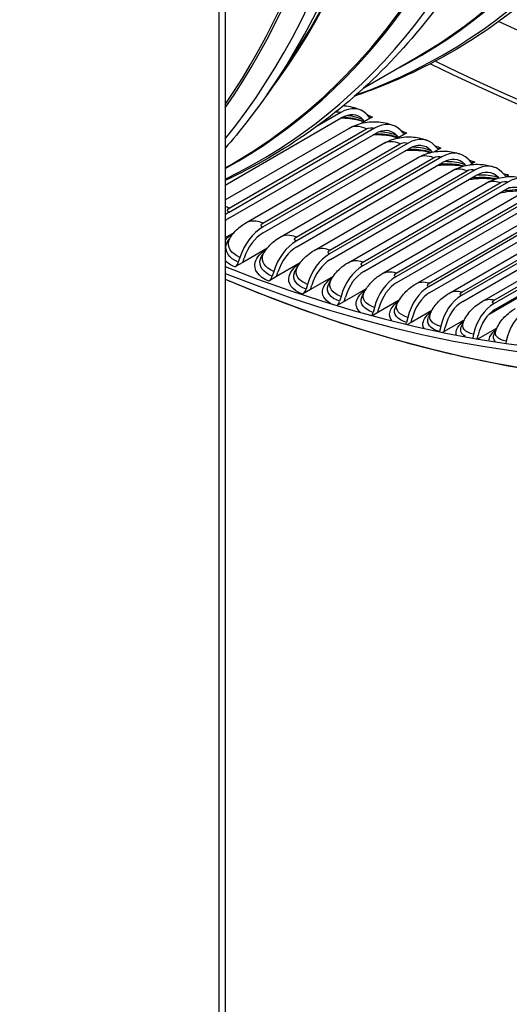
# Model space of a CAD drawing. Units: inches. Extents: x -5.7 to 76.5, y -12 to 31.6.
# Drawn here: x 43.6 to 45.2, y 14.8 to 18.2 of the extents above; entities that cross this region are included whole.
import ezdxf

# ---------------------------------------------------------------- set-up
doc = ezdxf.new("R2010")
doc.units = ezdxf.units.IN
doc.header["$MEASUREMENT"] = 0
doc.layers.add('PV', color=250, linetype='Continuous')

msp = doc.modelspace()

# ---------------------------------------------------------------- linework, layer by layer
at = {"layer": 'PV'}
for p, q in [((44.2838, 23.6599), (44.2838, 12.229)), ((44.2633, 12.2004), (44.2633, 23.6314)), ((44.7528, 17.9359), (44.9255, 18.0357)), ((44.4745, 17.9835), (44.4292, 17.9182)), ((44.2838, 17.6075), (44.6761, 17.834)), ((44.6748, 17.8526), (44.5943, 17.8061)), ((44.7551, 17.8219), (44.7486, 17.8291)), ((44.7819, 17.8374), (44.7551, 17.8219)), ((44.7608, 17.8468), (44.7684, 17.8383)), ((44.2838, 17.5577), (44.7016, 17.7989)), ((44.7887, 17.7992), (44.2968, 17.5152)), ((44.2971, 17.5295), (44.7611, 17.7974)), ((44.7551, 17.8219), (44.7459, 17.8166)), ((44.8757, 17.7929), (44.8836, 17.7843)), ((44.2984, 17.4965), (44.7903, 17.7805)), ((44.8704, 17.7678), (44.8637, 17.7752)), ((44.8704, 17.7678), (44.8682, 17.7665)), ((44.8973, 17.7833), (44.8704, 17.7678)), ((44.3535, 17.4795), (44.8175, 17.7474)), ((44.9023, 17.749), (44.4104, 17.4651)), ((44.4107, 17.4789), (44.8747, 17.7469)), ((44.4124, 17.4462), (44.9043, 17.7302)), ((45.0123, 17.7325), (44.9898, 17.7195)), ((44.9904, 17.7423), (44.9985, 17.7336)), ((44.4691, 17.4313), (44.9332, 17.6992)), ((45.0155, 17.7022), (44.5236, 17.4182)), ((44.524, 17.4317), (44.988, 17.6996)), ((44.9842, 17.7184), (44.9785, 17.7245)), ((45.1047, 17.695), (45.113, 17.6862)), ((44.2838, 17.6652), (44.3068, 17.6784)), ((44.526, 17.3992), (45.0179, 17.6832)), ((45.0968, 17.6732), (45.093, 17.6772)), ((45.127, 17.6851), (45.1107, 17.6757)), ((44.5843, 17.3865), (45.0484, 17.6544)), ((45.1284, 17.6587), (44.6365, 17.3747)), ((44.6369, 17.3878), (45.1009, 17.6557)), ((44.6392, 17.3556), (45.1311, 17.6395)), ((45.209, 17.6312), (45.2071, 17.6332)), ((45.2186, 17.6511), (45.2271, 17.6422)), ((45.2413, 17.641), (45.2311, 17.6351)), ((44.6991, 17.3451), (45.1631, 17.613)), ((45.2407, 17.6185), (44.7489, 17.3345)), ((44.7493, 17.3472), (45.2134, 17.6151)), ((44.7519, 17.3152), (45.2438, 17.5992)), ((44.8132, 17.3071), (45.2773, 17.575)), ((45.3526, 17.5817), (44.8607, 17.2977)), ((44.8612, 17.31), (45.3253, 17.5779)), ((44.8641, 17.2783), (45.356, 17.5623)), ((44.9268, 17.2726), (45.3909, 17.5405)), ((45.4638, 17.5482), (44.9719, 17.2642)), ((44.9725, 17.2761), (45.4366, 17.544)), ((44.9757, 17.2447), (45.4676, 17.5287)), ((45.0398, 17.2415), (45.5038, 17.5094)), ((45.5744, 17.5182), (45.0825, 17.2342)), ((45.0832, 17.2457), (45.5473, 17.5136)), ((45.0867, 17.2146), (45.5785, 17.4986)), ((45.1519, 17.214), (45.616, 17.4819)), ((45.6843, 17.4916), (45.1924, 17.2076)), ((45.1932, 17.2186), (45.6572, 17.4865)), ((45.1969, 17.1879), (45.6887, 17.4719)), ((44.3131, 17.446), (44.2838, 17.4291)), ((44.4251, 17.3935), (44.3431, 17.3462)), ((45.1761, 17.1718), (45.5947, 17.4135)), ((44.3338, 17.3632), (44.3283, 17.3467)), ((44.3431, 17.3462), (44.3478, 17.3603)), ((44.3431, 17.3462), (44.3163, 17.3307)), ((44.5371, 17.3445), (44.4578, 17.2987)), ((44.4578, 17.2987), (44.431, 17.2832)), ((44.4481, 17.3159), (44.4428, 17.2993)), ((44.4578, 17.2987), (44.4623, 17.313)), ((44.6488, 17.2989), (44.5721, 17.2547)), ((44.5619, 17.272), (44.557, 17.2553)), ((44.5721, 17.2547), (44.5764, 17.269)), ((44.5721, 17.2547), (44.5453, 17.2392)), ((44.6753, 17.2315), (44.6706, 17.2147)), ((44.7603, 17.2569), (44.6859, 17.214)), ((44.6859, 17.214), (44.69, 17.2284)), ((44.6859, 17.214), (44.6619, 17.2001)), ((44.7882, 17.1943), (44.7837, 17.1774)), ((44.8713, 17.2183), (44.7992, 17.1767)), ((44.7992, 17.1767), (44.7811, 17.1662)), ((44.7992, 17.1767), (44.803, 17.1911)), ((44.9819, 17.1833), (44.9118, 17.1428)), ((44.9005, 17.1605), (44.8962, 17.1436)), ((44.9118, 17.1428), (44.9003, 17.1362)), ((44.9118, 17.1428), (44.9155, 17.1573)), ((45.0121, 17.1302), (45.008, 17.1132)), ((45.0919, 17.1517), (45.0238, 17.1124)), ((45.0238, 17.1124), (45.0196, 17.1099)), ((45.0238, 17.1124), (45.0273, 17.127)), ((45.1229, 17.1033), (45.1202, 17.0909)), ((45.1357, 17.0882), (45.1383, 17.1)), ((45.2013, 17.1236), (45.139, 17.0876)), ((45.233, 17.0799), (45.2316, 17.0732))]:
    msp.add_line(p, q, dxfattribs=at)
for centre, major_axis, ratio, start_param, end_param in [((44.6445, 23.88), (-3.5, 6.0622), 0.57735, 3.141593, 6.283185), ((44.4193, 23.75), (-3.4869, 6.0394), 0.57735, 3.141593, 6.283185), ((44.4193, 23.75), (-3.5, 6.0622), 0.57735, 3.05486, 6.369816), ((43.6361, 23.2979), (3.4805, -6.0284), 0.57735, 5.629742, 10.073147), ((43.5286, 23.2358), (3.4048, -5.8974), 0.57735, 5.655272, 10.047485), ((43.658, 23.3105), (3.4869, -6.0394), 0.57735, 0, 3.141593), ((42.3246, 22.5406), (2.6009, -4.505), 0.57735, 0, 3.141593), ((42.4001, 22.5842), (2.6196, -4.5373), 0.57735, 6.176474, 9.53149), ((42.3332, 22.5456), (2.602, -4.5069), 0.57735, 6.254189, 9.453775), ((41.7058, 22.1834), (2.6009, -4.505), 0.57735, 0, 3.140921), ((41.7813, 22.227), (2.6196, -4.5373), 0.57735, 6.239408, 9.459457), ((41.7144, 22.1884), (2.602, -4.5069), 0.57735, 6.270692, 9.427833), ((41.2894, 21.9429), (2.6009, -4.505), 0.57735, 0.235571, 1.405052), ((41.2807, 21.938), (2.602, -4.5069), 0.57735, 0.265589, 1.401603), ((41.2139, 21.8994), (2.6196, -4.5373), 0.57735, 0.265589, 1.37948), ((41.1626, 21.8698), (2.6196, -4.5373), 0.57735, 0.216501, 1.354296), ((41.0957, 21.8311), (2.602, -4.5069), 0.57735, 0.262461, 1.308336), ((41.0871, 21.8262), (2.6009, -4.505), 0.57735, 0.267904, 1.302892), ((43.5395, 23.2421), (3.3971, -5.8839), 0.57735, 5.653336, 7.072678), ((44.7551, 23.9439), (3.3971, -5.884), 0.57735, 5.592196, 6.103273), ((44.6487, 23.8825), (3.4727, -6.0149), 0.57735, 5.568225, 6.054044), ((44.6378, 23.8761), (3.4759, -6.0205), 0.57735, 5.566996, 6.052177), ((44.6829, 17.7346), (0.0605, 0.1254), 0.622698, 6.032948, 7.024082), ((44.6829, 17.7346), (0.051, 0.1057), 0.622698, 6.032948, 7.024082), ((44.7807, 17.8559), (-0.0095, -0.0197), 0.622698, 6.032948, 7.024082), ((44.799, 17.6801), (0.0577, 0.1267), 0.634971, 6.018793, 7.009926), ((44.799, 17.6801), (0.0486, 0.1068), 0.634971, 6.018793, 7.009926), ((44.8957, 17.802), (-0.0091, -0.0199), 0.634971, 6.018793, 7.009926), ((44.915, 17.629), (0.0547, 0.128), 0.64689, 6.003988, 6.995122), ((44.915, 17.629), (0.0461, 0.1079), 0.64689, 6.003988, 6.995122), ((45.0103, 17.7514), (-0.0086, -0.0201), 0.64689, 6.003988, 6.995122), ((45.0305, 17.5812), (0.0517, 0.1293), 0.658451, 5.988514, 6.979648), ((45.0305, 17.5812), (0.0436, 0.109), 0.658451, 5.988514, 6.979648), ((45.1247, 17.7041), (-0.0081, -0.0203), 0.658451, 5.988514, 6.979648), ((45.1456, 17.5368), (0.0485, 0.1305), 0.669645, 5.972348, 6.963481), ((45.1456, 17.5368), (0.0409, 0.11), 0.669645, 5.972348, 6.963481), ((45.2386, 17.6602), (-0.0076, -0.0205), 0.669645, 5.972348, 6.963481), ((45.2603, 17.4958), (0.0452, 0.1317), 0.680468, 5.955469, 6.946602), ((44.3072, 17.3961), (-0.0577, -0.1267), 0.634971, 3.868333, 4.001932), ((44.3072, 17.3961), (0.0486, 0.1068), 0.634971, 0.726741, 0.905941), ((44.4231, 17.345), (-0.0547, -0.128), 0.64689, 3.853529, 4.844663), ((44.4231, 17.345), (0.0461, 0.1079), 0.64689, 0.711937, 1.70307), ((44.5386, 17.2972), (-0.0517, -0.1293), 0.658451, 3.838055, 4.829188), ((44.5386, 17.2972), (0.0436, 0.109), 0.658451, 0.696462, 1.687596), ((44.6538, 17.2528), (-0.0485, -0.1305), 0.669645, 3.821889, 4.813022), ((44.3143, 17.3495), (-0.0086, -0.0201), 0.64689, 0.711937, 1.70307), ((44.6538, 17.2528), (0.0409, 0.11), 0.669645, 0.680296, 1.67143), ((44.7684, 17.2118), (-0.0452, -0.1317), 0.680468, 3.80501, 4.796143), ((44.4286, 17.3022), (-0.0081, -0.0203), 0.658451, 0.696462, 1.687596), ((44.7684, 17.2118), (0.0381, 0.111), 0.680468, 0.663417, 1.654551), ((44.8825, 17.1742), (-0.0418, -0.1328), 0.690913, 3.787396, 4.77853), ((44.8825, 17.1742), (0.0353, 0.1119), 0.690913, 0.645804, 1.636937), ((44.996, 17.1401), (-0.0383, -0.1339), 0.700974, 3.769028, 4.760162), ((44.5425, 17.2583), (-0.0076, -0.0205), 0.669645, 0.680296, 1.67143), ((44.996, 17.1401), (0.0323, 0.1128), 0.700974, 0.627436, 1.618569), ((45.1088, 17.1095), (-0.0347, -0.1348), 0.710646, 3.749887, 4.74102), ((44.656, 17.2177), (-0.0071, -0.0207), 0.680468, 0.831115, 1.654551), ((45.1088, 17.1095), (0.0292, 0.1137), 0.710646, 0.608294, 1.599427), ((45.2209, 17.0823), (-0.0309, -0.1358), 0.719923, 3.729953, 4.721087), ((44.7689, 17.1806), (-0.0066, -0.0209), 0.690913, 1.091488, 1.636937), ((45.2209, 17.0823), (0.026, 0.1144), 0.719923, 0.58836, 1.579494), ((45.3322, 17.0586), (-0.027, -0.1366), 0.7288, 3.709211, 4.700345), ((44.8812, 17.1468), (-0.006, -0.021), 0.700974, 1.327965, 1.618569), ((44.9928, 17.1165), (-0.0054, -0.0212), 0.710646, 1.558958, 1.599427)]:
    msp.add_ellipse(centre, major_axis=major_axis, ratio=ratio, start_param=start_param, end_param=end_param, dxfattribs=at)
for points, knots in [([(45.6666, 18.6326), (45.5995, 18.5359), (45.5258, 18.4466), (45.3665, 18.284), (45.2807, 18.2109), (45.0982, 18.0818), (45.0014, 18.026), (44.842, 17.9525), (44.7825, 17.9287), (44.7215, 17.908)], [2.1249106, 2.1249106, 2.1249106, 2.1249106, 2.2311464, 2.2311464, 2.3373821, 2.3373821, 2.4436179, 2.4436179, 2.504272, 2.504272, 2.504272, 2.504272]), ([(45.0479, 18.2754), (44.9808, 18.1787), (44.9071, 18.0893), (44.7477, 17.9268), (44.662, 17.8536), (44.4802, 17.7251), (44.3843, 17.6697), (44.2838, 17.6232)], [2.1249106, 2.1249106, 2.1249106, 2.1249106, 2.2311464, 2.2311464, 2.3373821, 2.3373821, 2.4427182, 2.4427182, 2.4427182, 2.4427182]), ([(44.6837, 17.8758), (44.6848, 17.8757), (44.6858, 17.8756), (44.7045, 17.8739), (44.7222, 17.8694), (44.7401, 17.8615), (44.7417, 17.8608), (44.7434, 17.86)], [0.2962941, 0.2962941, 0.2962941, 0.2962941, 0.3051916, 0.3051916, 0.4604603, 0.4604603, 0.4762253, 0.4762253, 0.4762253, 0.4762253]), ([(44.7526, 17.8204), (44.7477, 17.8223), (44.7423, 17.8241), (44.7269, 17.8282), (44.716, 17.8302), (44.6948, 17.8325), (44.6844, 17.833), (44.674, 17.8328)], [0.0404711, 0.0404711, 0.0404711, 0.0404711, 0.1013632, 0.1013632, 0.2050452, 0.2050452, 0.2956065, 0.2956065, 0.2956065, 0.2956065]), ([(44.681, 17.8367), (44.684, 17.8366), (44.6871, 17.8365), (44.6902, 17.8363), (44.7142, 17.8349), (44.7368, 17.8296), (44.7544, 17.8215)], [2.471518, 2.471518, 2.471518, 2.471518, 2.5447543, 2.5447543, 2.5447543, 3.1222527, 3.1222527, 3.1222527, 3.1222527]), ([(44.7016, 17.7989), (44.7167, 17.8076), (44.7334, 17.814), (44.7678, 17.8213), (44.7858, 17.8224), (44.8217, 17.8192), (44.84, 17.8145), (44.8567, 17.8069)], [0, 0, 0, 0, 0.1526352, 0.1526352, 0.3061546, 0.3061546, 0.4668355, 0.4668355, 0.4668355, 0.4668355]), ([(44.8672, 17.7663), (44.8628, 17.7679), (44.8579, 17.7693), (44.8431, 17.773), (44.8323, 17.7748), (44.809, 17.7769), (44.7962, 17.7772), (44.7835, 17.7765)], [0.0458369, 0.0458369, 0.0458369, 0.0458369, 0.1007577, 0.1007577, 0.2041834, 0.2041834, 0.3152253, 0.3152253, 0.3152253, 0.3152253]), ([(44.7912, 17.7809), (44.796, 17.781), (44.8009, 17.781), (44.8056, 17.7808), (44.8296, 17.7798), (44.8522, 17.775), (44.8697, 17.7674)], [2.4300312, 2.4300312, 2.4300312, 2.4300312, 2.5447543, 2.5447543, 2.5447543, 3.1213024, 3.1213024, 3.1213024, 3.1213024]), ([(44.8175, 17.7474), (44.8327, 17.7561), (44.8495, 17.7625), (44.884, 17.7699), (44.902, 17.771), (44.9368, 17.7679), (44.9539, 17.7638), (44.9697, 17.757)], [0, 0, 0, 0, 0.1532484, 0.1532484, 0.3070995, 0.3070995, 0.4574306, 0.4574306, 0.4574306, 0.4574306]), ([(44.901, 17.7282), (44.9076, 17.7286), (44.9143, 17.7287), (44.9208, 17.7286), (44.9433, 17.728), (44.9645, 17.7242), (44.9815, 17.7179)], [2.3869789, 2.3869789, 2.3869789, 2.3869789, 2.5447543, 2.5447543, 2.5447543, 3.0851912, 3.0851912, 3.0851912, 3.0851912]), ([(44.9169, 17.7363), (44.918, 17.7362), (44.919, 17.7362), (44.92, 17.7362), (44.9421, 17.7354), (44.9627, 17.7313), (44.9785, 17.7245)], [2.5374184, 2.5374184, 2.5374184, 2.5374184, 2.5642436, 2.5642436, 2.5642436, 3.1415927, 3.1415927, 3.1415927, 3.1415927]), ([(44.9769, 17.7168), (44.9743, 17.7175), (44.9716, 17.7182), (44.9592, 17.721), (44.9484, 17.7226), (44.9252, 17.7244), (44.9123, 17.7245), (44.897, 17.7235), (44.8945, 17.7233), (44.892, 17.7231)], [0.0697252, 0.0697252, 0.0697252, 0.0697252, 0.1001531, 0.1001531, 0.2033369, 0.2033369, 0.315211, 0.315211, 0.3369829, 0.3369829, 0.3369829, 0.3369829]), ([(44.9332, 17.6992), (44.9484, 17.708), (44.9653, 17.7144), (44.9998, 17.7218), (45.0179, 17.723), (45.0515, 17.7201), (45.0673, 17.7164), (45.0822, 17.7105)], [0, 0, 0, 0, 0.1539139, 0.1539139, 0.3080064, 0.3080064, 0.447768, 0.447768, 0.447768, 0.447768]), ([(45.0856, 17.6702), (45.0852, 17.6703), (45.0848, 17.6704), (45.0749, 17.6724), (45.0642, 17.6738), (45.0411, 17.6752), (45.0282, 17.6751), (45.01, 17.6737), (45.0047, 17.6732), (44.9993, 17.6725)], [0.0951865, 0.0951865, 0.0951865, 0.0951865, 0.0995579, 0.0995579, 0.2025213, 0.2025213, 0.3147085, 0.3147085, 0.3613284, 0.3613284, 0.3613284, 0.3613284]), ([(45.0099, 17.6785), (45.0186, 17.6793), (45.0272, 17.6797), (45.0357, 17.6797), (45.0561, 17.6795), (45.0753, 17.6767), (45.0914, 17.6718)], [2.3394154, 2.3394154, 2.3394154, 2.3394154, 2.5447543, 2.5447543, 2.5447543, 3.0349664, 3.0349664, 3.0349664, 3.0349664]), ([(45.0263, 17.6875), (45.0291, 17.6876), (45.0319, 17.6876), (45.0347, 17.6875), (45.0567, 17.6871), (45.0772, 17.6835), (45.093, 17.6772)], [2.4920231, 2.4920231, 2.4920231, 2.4920231, 2.5642436, 2.5642436, 2.5642436, 3.1415927, 3.1415927, 3.1415927, 3.1415927]), ([(45.0484, 17.6544), (45.0637, 17.6632), (45.0806, 17.6696), (45.1153, 17.6772), (45.1334, 17.6784), (45.1657, 17.6756), (45.1803, 17.6724), (45.1941, 17.6673)], [0, 0, 0, 0, 0.1546386, 0.1546386, 0.3088509, 0.3088509, 0.4378393, 0.4378393, 0.4378393, 0.4378393]), ([(45.1931, 17.6266), (45.1854, 17.6277), (45.1772, 17.6285), (45.1566, 17.6294), (45.1437, 17.6291), (45.1223, 17.6272), (45.1137, 17.6261), (45.1052, 17.6246)], [0.1221404, 0.1221404, 0.1221404, 0.1221404, 0.2017546, 0.2017546, 0.3142899, 0.3142899, 0.3890791, 0.3890791, 0.3890791, 0.3890791]), ([(45.1177, 17.6317), (45.1286, 17.6332), (45.1395, 17.634), (45.1502, 17.6341), (45.1683, 17.6343), (45.1855, 17.6324), (45.2003, 17.6289)], [2.2861046, 2.2861046, 2.2861046, 2.2861046, 2.5447543, 2.5447543, 2.5447543, 2.9806947, 2.9806947, 2.9806947, 2.9806947]), ([(45.1353, 17.6418), (45.1399, 17.6421), (45.1444, 17.6422), (45.1489, 17.6422), (45.1709, 17.6422), (45.1914, 17.639), (45.2071, 17.6332)], [2.4461608, 2.4461608, 2.4461608, 2.4461608, 2.5642436, 2.5642436, 2.5642436, 3.1415927, 3.1415927, 3.1415927, 3.1415927]), ([(45.1631, 17.613), (45.1785, 17.6219), (45.1955, 17.6283), (45.2302, 17.6359), (45.2483, 17.6372), (45.2794, 17.6346), (45.2928, 17.6319), (45.3055, 17.6275)], [0, 0, 0, 0, 0.1554298, 0.1554298, 0.3096044, 0.3096044, 0.4276367, 0.4276367, 0.4276367, 0.4276367]), ([(45.2438, 17.5992), (45.2501, 17.5998), (45.2565, 17.6002), (45.2627, 17.6003), (45.2845, 17.6006), (45.3048, 17.5979), (45.3205, 17.5926)], [2.4001449, 2.4001449, 2.4001449, 2.4001449, 2.5642436, 2.5642436, 2.5642436, 3.1387572, 3.1387572, 3.1387572, 3.1387572]), ([(45.2995, 17.5858), (45.2944, 17.5862), (45.2891, 17.5865), (45.2716, 17.587), (45.2587, 17.5865), (45.2336, 17.5839), (45.2212, 17.5819), (45.2092, 17.5793)], [0.150222, 0.150222, 0.150222, 0.150222, 0.2010569, 0.2010569, 0.3139813, 0.3139813, 0.4216293, 0.4216293, 0.4216293, 0.4216293]), ([(45.2242, 17.5878), (45.2376, 17.5901), (45.2511, 17.5916), (45.2643, 17.5919), (45.2799, 17.5923), (45.2948, 17.5913), (45.3082, 17.5889)], [2.2253523, 2.2253523, 2.2253523, 2.2253523, 2.5447543, 2.5447543, 2.5447543, 2.9223955, 2.9223955, 2.9223955, 2.9223955]), ([(44.3029, 17.4328), (44.312, 17.4461), (44.3233, 17.458), (44.3416, 17.4721), (44.3474, 17.476), (44.3535, 17.4795)], [0, 0, 0, 0, 0.1403646, 0.1403646, 0.2015664, 0.2015664, 0.2015664, 0.2015664]), ([(44.3338, 17.3632), (44.3034, 17.3762), (44.2892, 17.3985), (44.2969, 17.4208), (44.2982, 17.4248), (44.3003, 17.4288), (44.303, 17.4327)], [1.570796, 1.570796, 1.570796, 1.570796, 2.529223, 2.529223, 2.529223, 2.700921, 2.700921, 2.700921, 2.700921]), ([(44.4163, 17.3812), (44.425, 17.3947), (44.436, 17.4069), (44.4549, 17.4223), (44.4618, 17.4271), (44.4691, 17.4313)], [0, 0, 0, 0, 0.139813, 0.139813, 0.2132396, 0.2132396, 0.2132396, 0.2132396]), ([(44.3283, 17.3467), (44.2963, 17.3604), (44.2809, 17.3837), (44.2882, 17.4073), (44.2897, 17.412), (44.2921, 17.4168), (44.2953, 17.4215)], [1.570796, 1.570796, 1.570796, 1.570796, 2.512807, 2.512807, 2.512807, 2.703869, 2.703869, 2.703869, 2.703869]), ([(44.431, 17.2832), (44.3961, 17.2972), (44.3787, 17.3215), (44.3854, 17.3466), (44.3896, 17.3629), (44.4036, 17.3792), (44.4247, 17.393)], [1.570796, 1.570796, 1.570796, 1.570796, 2.485173, 2.485173, 2.485173, 3.074108, 3.074108, 3.074108, 3.074108]), ([(44.4428, 17.2993), (44.411, 17.3121), (44.3957, 17.3345), (44.403, 17.3575), (44.4043, 17.3615), (44.4063, 17.3656), (44.4089, 17.3696)], [1.570796, 1.570796, 1.570796, 1.570796, 2.512807, 2.512807, 2.512807, 2.677857, 2.677857, 2.677857, 2.677857]), ([(44.4481, 17.3159), (44.4178, 17.328), (44.4037, 17.3495), (44.4114, 17.3713), (44.4126, 17.3746), (44.4142, 17.378), (44.4164, 17.3812)], [1.570796, 1.570796, 1.570796, 1.570796, 2.529223, 2.529223, 2.529223, 2.674985, 2.674985, 2.674985, 2.674985]), ([(44.5295, 17.3332), (44.5377, 17.3468), (44.5483, 17.3593), (44.5678, 17.376), (44.5759, 17.3816), (44.5843, 17.3865)], [0, 0, 0, 0, 0.1392694, 0.1392694, 0.224523, 0.224523, 0.224523, 0.224523]), ([(44.5453, 17.2392), (44.5105, 17.2521), (44.4932, 17.2753), (44.5, 17.2999), (44.5041, 17.315), (44.5169, 17.3303), (44.5364, 17.3436)], [1.570796, 1.570796, 1.570796, 1.570796, 2.485173, 2.485173, 2.485173, 3.045746, 3.045746, 3.045746, 3.045746]), ([(44.5619, 17.272), (44.5318, 17.2832), (44.5178, 17.3038), (44.5256, 17.3251), (44.5266, 17.3278), (44.5279, 17.3305), (44.5295, 17.3332)], [1.570796, 1.570796, 1.570796, 1.570796, 2.529223, 2.529223, 2.529223, 2.649822, 2.649822, 2.649822, 2.649822]), ([(44.6423, 17.2886), (44.6502, 17.3024), (44.6604, 17.315), (44.6804, 17.333), (44.6895, 17.3396), (44.6991, 17.3451)], [0, 0, 0, 0, 0.1387358, 0.1387358, 0.2354305, 0.2354305, 0.2354305, 0.2354305]), ([(44.557, 17.2553), (44.5252, 17.2671), (44.51, 17.2886), (44.5175, 17.3111), (44.5186, 17.3144), (44.5201, 17.3178), (44.5222, 17.3211)], [1.570796, 1.570796, 1.570796, 1.570796, 2.512807, 2.512807, 2.512807, 2.652619, 2.652619, 2.652619, 2.652619]), ([(44.6407, 17.2066), (44.6186, 17.2192), (44.6087, 17.2373), (44.6142, 17.2565), (44.6181, 17.2705), (44.63, 17.2848), (44.6479, 17.2976)], [1.750778, 1.750778, 1.750778, 1.750778, 2.485173, 2.485173, 2.485173, 3.018641, 3.018641, 3.018641, 3.018641]), ([(44.7547, 17.2474), (44.7622, 17.2614), (44.7721, 17.2742), (44.7926, 17.2936), (44.8026, 17.301), (44.8132, 17.3071)], [0, 0, 0, 0, 0.1382138, 0.1382138, 0.2459757, 0.2459757, 0.2459757, 0.2459757]), ([(44.2838, 17.2896), (44.3709, 17.2526), (44.4577, 17.2185), (44.7873, 17.0994), (45.0274, 17.0345), (45.4959, 16.9523), (45.7244, 16.9351), (46.1647, 16.9489), (46.3765, 16.98), (46.7782, 17.09), (46.9682, 17.169), (47.1448, 17.271)], [3.23837, 3.23837, 3.23837, 3.23837, 3.2917123, 3.2917123, 3.441832, 3.441832, 3.5919516, 3.5919516, 3.7420713, 3.7420713, 3.892191, 3.892191, 3.892191, 3.892191]), ([(44.6706, 17.2147), (44.639, 17.2255), (44.6239, 17.2461), (44.6315, 17.268), (44.6324, 17.2707), (44.6336, 17.2734), (44.6352, 17.2761)], [1.570796, 1.570796, 1.570796, 1.570796, 2.512807, 2.512807, 2.512807, 2.628127, 2.628127, 2.628127, 2.628127]), ([(44.6753, 17.2315), (44.6453, 17.2418), (44.6314, 17.2615), (44.6393, 17.2823), (44.6401, 17.2844), (44.6411, 17.2865), (44.6423, 17.2886)], [1.570796, 1.570796, 1.570796, 1.570796, 2.529223, 2.529223, 2.529223, 2.625402, 2.625402, 2.625402, 2.625402]), ([(44.8666, 17.2098), (44.8738, 17.2239), (44.8833, 17.2369), (44.9042, 17.2575), (44.9151, 17.2658), (44.9268, 17.2726)], [0, 0, 0, 0, 0.1377051, 0.1377051, 0.2561721, 0.2561721, 0.2561721, 0.2561721]), ([(44.7413, 17.1773), (44.7285, 17.1882), (44.7235, 17.202), (44.7279, 17.2165), (44.7317, 17.2295), (44.7426, 17.2429), (44.7592, 17.2551)], [1.913465, 1.913465, 1.913465, 1.913465, 2.485173, 2.485173, 2.485173, 2.992728, 2.992728, 2.992728, 2.992728]), ([(44.7837, 17.1774), (44.7522, 17.1873), (44.7374, 17.207), (44.745, 17.2283), (44.7457, 17.2304), (44.7466, 17.2325), (44.7478, 17.2346)], [1.570796, 1.570796, 1.570796, 1.570796, 2.512807, 2.512807, 2.512807, 2.604351, 2.604351, 2.604351, 2.604351]), ([(44.7882, 17.1943), (44.7583, 17.2037), (44.7446, 17.2225), (44.7525, 17.2428), (44.7531, 17.2443), (44.7539, 17.2459), (44.7547, 17.2474)], [1.570796, 1.570796, 1.570796, 1.570796, 2.529223, 2.529223, 2.529223, 2.601697, 2.601697, 2.601697, 2.601697]), ([(44.978, 17.1757), (44.9848, 17.1899), (44.994, 17.2031), (45.0152, 17.225), (45.027, 17.2342), (45.0398, 17.2415)], [0, 0, 0, 0, 0.1372111, 0.1372111, 0.2660331, 0.2660331, 0.2660331, 0.2660331]), ([(44.8471, 17.1493), (44.8398, 17.1583), (44.8375, 17.1688), (44.841, 17.1799), (44.8447, 17.1919), (44.8548, 17.2044), (44.87, 17.216)], [2.0360115, 2.0360115, 2.0360115, 2.0360115, 2.485173, 2.485173, 2.485173, 2.9679486, 2.9679486, 2.9679486, 2.9679486]), ([(44.8962, 17.1436), (44.8649, 17.1525), (44.8502, 17.1713), (44.8579, 17.192), (44.8584, 17.1936), (44.8591, 17.1951), (44.8599, 17.1966)], [1.570796, 1.570796, 1.570796, 1.570796, 2.512807, 2.512807, 2.512807, 2.581263, 2.581263, 2.581263, 2.581263]), ([(44.9005, 17.1605), (44.8708, 17.169), (44.8572, 17.187), (44.8652, 17.2067), (44.8656, 17.2078), (44.8661, 17.2088), (44.8666, 17.2098)], [1.570796, 1.570796, 1.570796, 1.570796, 2.529223, 2.529223, 2.529223, 2.578678, 2.578678, 2.578678, 2.578678]), ([(45.0888, 17.1452), (45.0952, 17.1595), (45.1041, 17.1728), (45.1255, 17.196), (45.1382, 17.206), (45.1519, 17.214)], [0, 0, 0, 0, 0.1367334, 0.1367334, 0.2755715, 0.2755715, 0.2755715, 0.2755715]), ([(44.9551, 17.1238), (44.9515, 17.1308), (44.9509, 17.1386), (44.9535, 17.1468), (44.9571, 17.1578), (44.9665, 17.1695), (44.9805, 17.1805)], [2.1445938, 2.1445938, 2.1445938, 2.1445938, 2.485173, 2.485173, 2.485173, 2.9442474, 2.9442474, 2.9442474, 2.9442474]), ([(45.008, 17.1132), (44.9769, 17.1212), (44.9624, 17.139), (44.9702, 17.1592), (44.9706, 17.1602), (44.971, 17.1612), (44.9715, 17.1622)], [1.5707963, 1.5707963, 1.5707963, 1.5707963, 2.5128075, 2.5128075, 2.5128075, 2.5588369, 2.5588369, 2.5588369, 2.5588369]), ([(45.0121, 17.1302), (44.9826, 17.1378), (44.9691, 17.1548), (44.9773, 17.1741), (44.9775, 17.1746), (44.9777, 17.1752), (44.978, 17.1757)], [1.5707963, 1.5707963, 1.5707963, 1.5707963, 2.5292228, 2.5292228, 2.5292228, 2.5563187, 2.5563187, 2.5563187, 2.5563187]), ([(45.1989, 17.1182), (45.205, 17.1326), (45.2136, 17.1461), (45.2341, 17.1694), (45.2463, 17.1795), (45.2608, 17.1884), (45.2621, 17.1891), (45.2633, 17.1899)], [0, 0, 0, 0, 0.1362734, 0.1362734, 0.2719061, 0.2719061, 0.2849509, 0.2849509, 0.2849509, 0.2849509]), ([(45.0644, 17.1012), (45.0632, 17.1062), (45.0635, 17.1115), (45.0654, 17.1171), (45.0688, 17.1273), (45.0775, 17.1381), (45.0904, 17.1485)], [2.2474008, 2.2474008, 2.2474008, 2.2474008, 2.485173, 2.485173, 2.485173, 2.9215749, 2.9215749, 2.9215749, 2.9215749]), ([(45.0953, 17.0954), (45.0815, 17.104), (45.0764, 17.1162), (45.0818, 17.1298), (45.082, 17.1303), (45.0823, 17.1308), (45.0825, 17.1313)], [1.8632487, 1.8632487, 1.8632487, 1.8632487, 2.5128075, 2.5128075, 2.5128075, 2.5370457, 2.5370457, 2.5370457, 2.5370457]), ([(45.1229, 17.1033), (45.0936, 17.11), (45.0804, 17.1261), (45.0886, 17.1449), (45.0887, 17.145), (45.0887, 17.1451), (45.0888, 17.1452)], [1.5707963, 1.5707963, 1.5707963, 1.5707963, 2.5292228, 2.5292228, 2.5292228, 2.5345928, 2.5345928, 2.5345928, 2.5345928]), ([(45.1747, 17.0818), (45.1748, 17.0847), (45.1754, 17.0877), (45.1765, 17.0908), (45.1798, 17.1002), (45.1879, 17.1103), (45.1998, 17.1201)], [2.3486735, 2.3486735, 2.3486735, 2.3486735, 2.485173, 2.485173, 2.485173, 2.8998853, 2.8998853, 2.8998853, 2.8998853]), ([(45.1965, 17.0785), (45.1902, 17.0856), (45.1887, 17.0943), (45.1927, 17.1038), (45.1927, 17.1039), (45.1928, 17.1039), (45.1928, 17.104)], [2.0436627, 2.0436627, 2.0436627, 2.0436627, 2.5128075, 2.5128075, 2.5128075, 2.5158645, 2.5158645, 2.5158645, 2.5158645])]:
    msp.add_open_spline(points, degree=3, knots=knots, dxfattribs=at)
for points in [[(44.4292, 17.9182), (44.3836, 17.8526), (44.3351, 17.7904), (44.2838, 17.7318)], [(44.6577, 17.8544), (44.6638, 17.8552), (44.6704, 17.8547), (44.6748, 17.8526)], [(44.6968, 17.8428), (44.7163, 17.8408), (44.7343, 17.836), (44.7486, 17.8291)], [(44.762, 17.8454), (44.7691, 17.843), (44.7758, 17.8403), (44.7819, 17.8374)], [(44.7611, 17.7974), (44.7389, 17.8076), (44.7176, 17.8077), (44.7016, 17.7987)], [(44.7611, 17.7974), (44.7684, 17.8016), (44.7815, 17.8024), (44.7887, 17.7992)], [(44.8071, 17.788), (44.8284, 17.7867), (44.8483, 17.7822), (44.8637, 17.7752)], [(44.8777, 17.7907), (44.8846, 17.7886), (44.8912, 17.7861), (44.8973, 17.7833)], [(44.8747, 17.7469), (44.8533, 17.7561), (44.8331, 17.7559), (44.8176, 17.7472)], [(44.8747, 17.7469), (44.882, 17.7511), (44.8951, 17.7521), (44.9023, 17.749)], [(44.9931, 17.7394), (44.9999, 17.7374), (45.0064, 17.7351), (45.0123, 17.7325)], [(44.988, 17.6996), (44.9675, 17.7079), (44.9481, 17.7074), (44.9333, 17.699)], [(44.988, 17.6996), (44.9953, 17.7038), (45.0084, 17.7051), (45.0155, 17.7022)], [(45.1009, 17.6557), (45.0812, 17.6631), (45.0628, 17.6623), (45.0485, 17.6542)], [(45.1009, 17.6557), (45.1082, 17.6599), (45.1213, 17.6613), (45.1284, 17.6587)], [(45.1082, 17.6913), (45.1149, 17.6895), (45.1212, 17.6874), (45.127, 17.6851)], [(45.2228, 17.6467), (45.2294, 17.645), (45.2356, 17.6432), (45.2413, 17.641)], [(45.2134, 17.6151), (45.1945, 17.6217), (45.1769, 17.6206), (45.1632, 17.6127)], [(45.2134, 17.6151), (45.2207, 17.6193), (45.2337, 17.6209), (45.2407, 17.6185)], [(44.2971, 17.5295), (44.2926, 17.5315), (44.2882, 17.5332), (44.2838, 17.5344)], [(44.2968, 17.5152), (44.2896, 17.5184), (44.2898, 17.5252), (44.2971, 17.5295)], [(44.4107, 17.4789), (44.3893, 17.4882), (44.369, 17.488), (44.3536, 17.4793)], [(44.4104, 17.4651), (44.4033, 17.4681), (44.4034, 17.4747), (44.4107, 17.4789)], [(44.2838, 17.4215), (44.2911, 17.4302), (44.301, 17.4384), (44.3129, 17.4458)], [(44.2953, 17.4215), (44.2978, 17.4252), (44.3004, 17.429), (44.3029, 17.4328)], [(44.524, 17.4317), (44.5034, 17.44), (44.4841, 17.4395), (44.4692, 17.4311)], [(44.5236, 17.4182), (44.5165, 17.4211), (44.5167, 17.4275), (44.524, 17.4317)], [(44.6369, 17.3878), (44.6172, 17.3952), (44.5987, 17.3944), (44.5844, 17.3862)], [(44.4088, 17.3696), (44.4113, 17.3734), (44.4138, 17.3773), (44.4163, 17.3812)], [(44.6365, 17.3747), (44.6294, 17.3773), (44.6296, 17.3836), (44.6369, 17.3878)], [(44.3163, 17.3307), (44.3028, 17.3364), (44.2919, 17.3437), (44.284, 17.352)], [(44.5222, 17.3211), (44.5246, 17.3251), (44.527, 17.3291), (44.5295, 17.3332)], [(44.7493, 17.3472), (44.7305, 17.3537), (44.7129, 17.3527), (44.6992, 17.3448)], [(44.7489, 17.3345), (44.7418, 17.3369), (44.742, 17.343), (44.7493, 17.3472)], [(44.8612, 17.31), (44.8432, 17.3157), (44.8265, 17.3144), (44.8134, 17.3069)], [(44.8607, 17.2977), (44.8537, 17.2999), (44.8539, 17.3058), (44.8612, 17.31)], [(44.6352, 17.2761), (44.6375, 17.2802), (44.6399, 17.2844), (44.6423, 17.2886)], [(44.9725, 17.2761), (44.9554, 17.2811), (44.9396, 17.2795), (44.927, 17.2723)], [(44.9719, 17.2642), (44.965, 17.2662), (44.9653, 17.2719), (44.9725, 17.2761)], [(44.7478, 17.2346), (44.7501, 17.2389), (44.7524, 17.2431), (44.7547, 17.2474)], [(45.0832, 17.2457), (45.0669, 17.2499), (45.0519, 17.2482), (45.0399, 17.2413)], [(45.0825, 17.2342), (45.0756, 17.236), (45.0759, 17.2415), (45.0832, 17.2457)], [(44.8599, 17.1966), (44.8621, 17.201), (44.8644, 17.2054), (44.8666, 17.2098)], [(45.1932, 17.2186), (45.1777, 17.2222), (45.1636, 17.2203), (45.1521, 17.2137)], [(45.1924, 17.2076), (45.1855, 17.2091), (45.1859, 17.2144), (45.1932, 17.2186)], [(44.9715, 17.1622), (44.9737, 17.1667), (44.9758, 17.1712), (44.978, 17.1757)], [(45.0825, 17.1313), (45.0846, 17.1359), (45.0867, 17.1405), (45.0888, 17.1452)], [(45.233, 17.0799), (45.2044, 17.0856), (45.1913, 17.1004), (45.1989, 17.1182)], [(45.1928, 17.104), (45.1948, 17.1087), (45.1968, 17.1135), (45.1989, 17.1182)]]:
    msp.add_open_spline(points, degree=3, dxfattribs=at)

doc.saveas('drawing.dxf')
